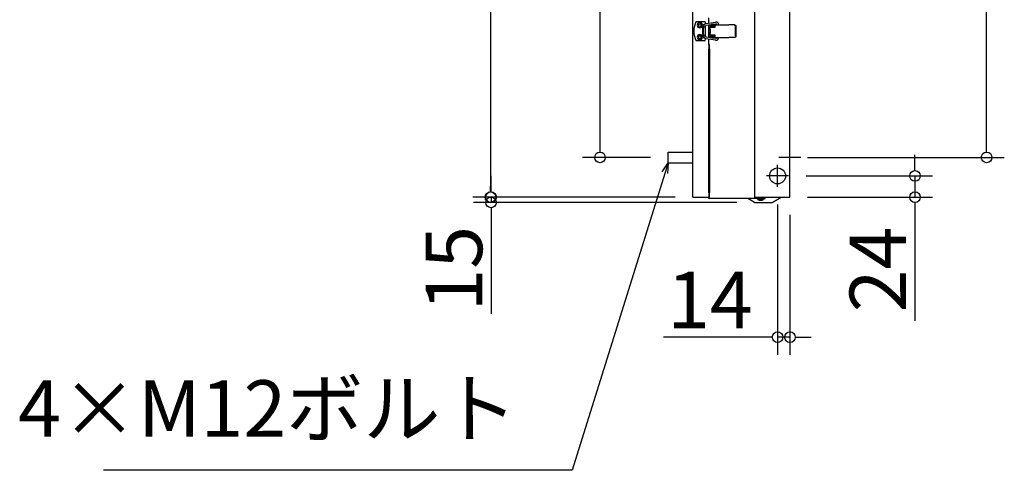
# Model space of a CAD drawing. Extents: x -4483 to -2224, y 4616 to 6040.
# Drawn here: x -4483 to -3368, y 4616 to 5126 of the extents above; entities that cross this region are included whole.
import ezdxf

# ---------------------------------------------------------------- set-up
doc = ezdxf.new("R2010")
doc.units = 0
doc.header["$LTSCALE"] = 20
doc.header["$MEASUREMENT"] = 0
doc.header["$PDMODE"] = 3
doc.header["$PDSIZE"] = -2
doc.layers.get('0').update_dxf_attribs({"linetype": 'CONTINUOUS'})
doc.layers.get('DEFPOINTS').update_dxf_attribs({"linetype": 'CONTINUOUS'})
for name, color, linetype in [('DETAIL', 5, 'CONTINUOUS'), ('NOTE', 4, 'CONTINUOUS'), ('OUTLINE', 3, 'CONTINUOUS'), ('SIZE', 30, 'CONTINUOUS')]:
    doc.layers.add(name, color=color, linetype=linetype)
doc.styles.get("Standard").update_dxf_attribs({"font": 'SIMPLEX.shx', "width": 0.9, "height": 64, "bigfont": 'BIGFONT.shx'})
doc.dimstyles.get("Standard").update_dxf_attribs({"dimtxt": 0.18, "dimasz": 0.18, "dimexe": 0.18, "dimexo": 0.0625, "dimgap": 0.09, "dimtad": 0, "dimtih": 1, "dimtoh": 1, "dimdec": 4, "dimzin": 0, "dimdsep": 46, "dimtxsty": 'STANDARD', "dimcen": 0.09, "dimaunit": 1, "dimadec": 0, "dimazin": 0, "dimtfac": 1, "dimtdec": 4, "dimtofl": 0, "dimtmove": 0, "dimatfit": 3, "dimfxl": 1, "dimtolj": 1, "dimarcsym": 0})
doc.dimstyles.new('STANDARD$0', dxfattribs={"dimtxt": 64, "dimasz": 12, "dimexe": 20, "dimexo": 20, "dimgap": 10, "dimtad": 1, "dimdec": 4, "dimdsep": 46, "dimtxsty": 'STANDARD', "dimblk": 'DOTBLANK', "dimcen": 0, "dimaunit": 1, "dimadec": 0, "dimazin": 0, "dimtfac": 1, "dimtdec": 4, "dimtmove": 0, "dimatfit": 3, "dimldrblk": 'OPEN30', "dimfxl": 1, "dimtolj": 1, "dimarcsym": 0})

# ---------------------------------------------------------------- blocks, each defined once
blk = doc.blocks.new('_DOTBLANK')
at = {"color": 0, "linetype": 'ByBlock'}
blk.add_line((-0.5, 0), (-1, 0), dxfattribs=at)
blk.add_circle((0, 0), 0.5, dxfattribs=at)
blk = doc.blocks.new('*D482')
at = {"layer": 'DEFPOINTS', "color": 0}
for p in [(-3611.1, 5620.4), (-3388.4, 5620.4), (-3611.1, 4970.4)]:
    blk.add_point(p, dxfattribs=at)
at = {"layer": 'SIZE', "color": 0, "lineweight": -2}
for p, q in [((-3591.1, 5620.4), (-3368.4, 5620.4)), ((-3388.4, 4982.4), (-3388.4, 5608.4)), ((-3591.1, 4970.4), (-3368.4, 4970.4))]:
    blk.add_line(p, q, dxfattribs=at)
at = {"layer": 'SIZE', "color": 0, "lineweight": -2, "xscale": 12, "yscale": 12, "zscale": 12}
for p, rotation in [((-3388.4, 5620.4), 90), ((-3388.4, 4970.4), 270)]:
    blk.add_blockref('_DOTBLANK', p, dxfattribs=dict(at, rotation=rotation))
at = {"layer": 'SIZE', "color": 0, "insert": (-3430.4, 5295.4), "char_height": 64, "attachment_point": 5, "rotation": 90}
blk.add_mtext('\\A1;650', dxfattribs=at)
blk = doc.blocks.new('_Open30')
at = {"color": 0, "linetype": 'ByBlock', "lineweight": -2}
for p, q in [((-1, 0.268), (0, 0)), ((0, 0), (-1, -0.268)), ((0, 0), (-1, 0))]:
    blk.add_line(p, q, dxfattribs=at)
blk = doc.blocks.new('*D483')
at = {"layer": 'DEFPOINTS', "color": 0}
for p in [(-3826.2, 5620.4), (-3749.1, 5620.4), (-3749.1, 4970.4)]:
    blk.add_point(p, dxfattribs=at)
at = {"layer": 'SIZE', "color": 0, "lineweight": -2}
for p, q in [((-3769.1, 5620.4), (-3846.2, 5620.4)), ((-3826.2, 4982.4), (-3826.2, 5608.4)), ((-3769.1, 4970.4), (-3846.2, 4970.4))]:
    blk.add_line(p, q, dxfattribs=at)
at = {"layer": 'SIZE', "color": 0, "lineweight": -2, "xscale": 12, "yscale": 12, "zscale": 12}
for p, rotation in [((-3826.2, 5620.4), 90), ((-3826.2, 4970.4), 270)]:
    blk.add_blockref('_DOTBLANK', p, dxfattribs=dict(at, rotation=rotation))
at = {"layer": 'SIZE', "color": 0, "insert": (-3868.2, 5295.4), "char_height": 64, "attachment_point": 5, "rotation": 90}
blk.add_mtext('\\A1;650', dxfattribs=at)
blk = doc.blocks.new('*D484')
at = {"layer": 'DEFPOINTS', "color": 0}
for p in [(-3721.1, 5665.4), (-3950.2, 4925.4), (-3721.1, 4925.4)]:
    blk.add_point(p, dxfattribs=at)
at = {"layer": 'SIZE', "color": 0, "lineweight": -2}
for p, q in [((-3741.1, 5665.4), (-3970.2, 5665.4)), ((-3950.2, 5653.4), (-3950.2, 4937.4)), ((-3741.1, 4925.4), (-3970.2, 4925.4))]:
    blk.add_line(p, q, dxfattribs=at)
at = {"layer": 'SIZE', "color": 0, "lineweight": -2, "xscale": 12, "yscale": 12, "zscale": 12}
for p, rotation in [((-3950.2, 5665.4), 90), ((-3950.2, 4925.4), 270)]:
    blk.add_blockref('_DOTBLANK', p, dxfattribs=dict(at, rotation=rotation))
at = {"layer": 'SIZE', "color": 0, "insert": (-3992.2, 5296.9), "char_height": 64, "attachment_point": 5, "rotation": 90}
blk.add_mtext('\\A1;740', dxfattribs=at)
blk = doc.blocks.new('*D486')
at = {"layer": 'DEFPOINTS', "color": 0}
for p in [(-3949.6, 4919.4), (-3721.1, 4925.4), (-3651.1, 4919.4)]:
    blk.add_point(p, dxfattribs=at)
at = {"layer": 'SIZE', "color": 0, "lineweight": -2}
for p, q in [((-3949.6, 4937.4), (-3949.6, 4949.4)), ((-3741.1, 4925.4), (-3969.6, 4925.4)), ((-3671.1, 4919.4), (-3969.6, 4919.4)), ((-3949.6, 4925.4), (-3949.6, 4919.4)), ((-3949.6, 4907.4), (-3949.6, 4793.1))]:
    blk.add_line(p, q, dxfattribs=at)
at = {"layer": 'SIZE', "color": 0, "lineweight": -2, "xscale": 12, "yscale": 12, "zscale": 12}
for p, rotation in [((-3949.6, 4925.4), 270), ((-3949.6, 4919.4), 90)]:
    blk.add_blockref('_DOTBLANK', p, dxfattribs=dict(at, rotation=rotation))
at = {"layer": 'SIZE', "color": 0, "insert": (-3991.6, 4844.3), "char_height": 64, "attachment_point": 5, "rotation": 90}
blk.add_mtext('\\A1;15', dxfattribs=at)
blk = doc.blocks.new('*D487')
at = {"layer": 'DEFPOINTS', "color": 0}
for p in [(-3612.6, 4949.4), (-3611.1, 4925.4), (-3469.5, 4925.4)]:
    blk.add_point(p, dxfattribs=at)
at = {"layer": 'SIZE', "color": 0, "lineweight": -2}
for p, q in [((-3469.5, 4961.4), (-3469.5, 4973.4)), ((-3592.6, 4949.4), (-3449.5, 4949.4)), ((-3469.5, 4949.4), (-3469.5, 4925.4)), ((-3591.1, 4925.4), (-3449.5, 4925.4)), ((-3469.5, 4913.4), (-3469.5, 4785.4))]:
    blk.add_line(p, q, dxfattribs=at)
at = {"layer": 'SIZE', "color": 0, "lineweight": -2, "xscale": 12, "yscale": 12, "zscale": 12}
for p, rotation in [((-3469.5, 4949.4), 270), ((-3469.5, 4925.4), 90)]:
    blk.add_blockref('_DOTBLANK', p, dxfattribs=dict(at, rotation=rotation))
at = {"layer": 'SIZE', "color": 0, "insert": (-3511.5, 4843.4), "char_height": 64, "attachment_point": 5, "rotation": 90}
blk.add_mtext('\\A1;24', dxfattribs=at)
blk = doc.blocks.new('*D488')
at = {"layer": 'DEFPOINTS', "color": 0}
for p in [(-3625.1, 4936.9), (-3611.1, 4925.4), (-3625.1, 4766.8)]:
    blk.add_point(p, dxfattribs=at)
at = {"layer": 'SIZE', "color": 0, "lineweight": -2}
for p, q in [((-3625.1, 4916.9), (-3625.1, 4746.8)), ((-3611.1, 4905.4), (-3611.1, 4746.8)), ((-3637.1, 4766.8), (-3754.2, 4766.8)), ((-3611.1, 4766.8), (-3625.1, 4766.8)), ((-3599.1, 4766.8), (-3587.1, 4766.8))]:
    blk.add_line(p, q, dxfattribs=at)
at = {"layer": 'SIZE', "color": 0, "lineweight": -2, "xscale": 12, "yscale": 12, "zscale": 12}
blk.add_blockref('_DOTBLANK', (-3625.1, 4766.8), dxfattribs=at)
at = {"layer": 'SIZE', "color": 0, "lineweight": -2, "xscale": 12, "yscale": 12, "zscale": 12, "rotation": 180}
blk.add_blockref('_DOTBLANK', (-3611.1, 4766.8), dxfattribs=at)
at = {"layer": 'SIZE', "color": 0, "insert": (-3701.7, 4808.8), "char_height": 64, "attachment_point": 5}
blk.add_mtext('\\A1;14', dxfattribs=at)

msp = doc.modelspace()

# ---------------------------------------------------------------- linework, layer by layer
at = {"layer": 'DETAIL'}
for p, q in [((-3721.14097, 4925.39769), (-3721.14097, 5665.39769)), ((-3721.14097, 4925.39769), (-3721.14097, 5665.39769)), ((-3651.14097, 5666.89769), (-3651.14097, 4923.89769)), ((-3611.14097, 4925.39769), (-3611.14097, 5665.39769)), ((-3611.14097, 4925.39769), (-3611.14097, 5665.39769)), ((-3717.19353, 5124.39769), (-3708.39097, 5124.39769)), ((-3717.19353, 5124.39769), (-3708.39097, 5124.39769)), ((-3709.18379, 5118.39769), (-3708.56597, 5118.39769)), ((-3709.18379, 5118.39769), (-3708.56597, 5118.39769)), ((-3708.73581, 5118.39769), (-3708.73581, 5119.03977)), ((-3708.73581, 5118.39769), (-3708.73581, 5119.03977)), ((-3706.73581, 5107.75561), (-3706.73581, 5119.03977)), ((-3706.73581, 5107.75561), (-3706.73581, 5119.03977)), ((-3706.22063, 5122.00452), (-3695.39125, 5123.69683)), ((-3706.22063, 5122.00452), (-3695.39125, 5123.69683)), ((-3705.91183, 5120.02851), (-3695.08246, 5121.72081)), ((-3705.91183, 5120.02851), (-3695.08246, 5121.72081)), ((-3703.14097, 5122.48578), (-3703.14097, 5128.39769)), ((-3703.14097, 5122.48578), (-3703.14097, 5128.39769)), ((-3703.14097, 5106.33387), (-3703.14097, 5120.46151)), ((-3703.14097, 5106.33387), (-3703.14097, 5120.46151)), ((-3701.64097, 5119.59769), (-3701.64097, 5120.39769)), ((-3701.64097, 5120.39769), (-3701.44218, 5120.39769)), ((-3701.64097, 5119.59769), (-3701.64097, 5120.39769)), ((-3701.64097, 5120.39769), (-3701.44218, 5120.39769)), ((-3701.64097, 5119.59769), (-3701.44218, 5119.59769)), ((-3701.64097, 5119.59769), (-3701.44218, 5119.59769)), ((-3701.64097, 5118.54769), (-3701.64097, 5119.54769)), ((-3701.64097, 5119.54769), (-3696.16649, 5119.54769)), ((-3701.64097, 5118.54769), (-3701.64097, 5119.54769)), ((-3701.64097, 5119.54769), (-3696.16649, 5119.54769)), ((-3701.64097, 5118.54769), (-3701.64097, 5117.89769)), ((-3696.16649, 5118.54769), (-3701.64097, 5118.54769)), ((-3701.64097, 5118.54769), (-3701.64097, 5117.89769)), ((-3696.16649, 5118.54769), (-3701.64097, 5118.54769)), ((-3701.44218, 5120.39769), (-3697.5671, 5120.39769)), ((-3701.44218, 5120.39769), (-3697.5671, 5120.39769)), ((-3701.44218, 5119.59769), (-3697.5671, 5119.59769)), ((-3701.44218, 5119.59769), (-3697.5671, 5119.59769)), ((-3700.14097, 5120.39769), (-3700.14097, 5120.79769)), ((-3697.14097, 5120.79769), (-3700.14097, 5120.79769)), ((-3700.14097, 5120.39769), (-3700.14097, 5120.79769)), ((-3697.14097, 5120.79769), (-3700.14097, 5120.79769)), ((-3699.64097, 5119.54769), (-3699.64097, 5119.59769)), ((-3699.64097, 5119.54769), (-3699.64097, 5119.59769)), ((-3699.64097, 5117.89769), (-3699.64097, 5118.54769)), ((-3699.64097, 5117.89769), (-3699.64097, 5118.54769)), ((-3697.64097, 5119.54769), (-3697.64097, 5119.59769)), ((-3697.64097, 5119.54769), (-3697.64097, 5119.59769)), ((-3697.64097, 5117.89769), (-3697.64097, 5118.54769)), ((-3697.64097, 5117.89769), (-3697.64097, 5118.54769)), ((-3696.16649, 5120.39769), (-3697.5671, 5120.39769)), ((-3696.16649, 5120.39769), (-3697.5671, 5120.39769)), ((-3696.16649, 5119.59769), (-3697.5671, 5119.59769)), ((-3696.16649, 5119.59769), (-3697.5671, 5119.59769)), ((-3697.14097, 5120.39769), (-3697.14097, 5120.79769)), ((-3697.14097, 5120.39769), (-3697.14097, 5120.79769)), ((-3696.16649, 5119.59769), (-3696.16649, 5120.39769)), ((-3696.16649, 5120.39769), (-3680.19333, 5120.39769)), ((-3696.16649, 5119.59769), (-3696.16649, 5120.39769)), ((-3696.16649, 5120.39769), (-3680.19333, 5120.39769)), ((-3696.16649, 5117.89769), (-3696.16649, 5119.59769)), ((-3696.16649, 5117.89769), (-3696.16649, 5119.59769)), ((-3695.88013, 5117.89769), (-3695.88013, 5119.59769)), ((-3695.88013, 5117.89769), (-3695.88013, 5119.59769)), ((-3693.96848, 5120.73208), (-3693.96848, 5120.39769)), ((-3693.96848, 5120.73208), (-3693.96848, 5120.39769)), ((-3691.96848, 5120.73208), (-3691.96848, 5120.39769)), ((-3691.96848, 5120.73208), (-3691.96848, 5120.39769)), ((-3674.21171, 5120.39769), (-3680.19333, 5120.39769)), ((-3674.21171, 5120.39769), (-3680.19333, 5120.39769)), ((-3674.21171, 5120.39769), (-3673.48824, 5120.39769)), ((-3674.21171, 5120.39769), (-3673.48824, 5120.39769)), ((-3672.89253, 5108.39769), (-3672.89253, 5118.39769)), ((-3672.89253, 5108.39769), (-3672.89253, 5118.39769)), ((-3672.20545, 5108.39769), (-3672.20545, 5118.39769)), ((-3672.20545, 5108.39769), (-3672.20545, 5118.39769)), ((-3709.93379, 5109.89769), (-3709.93379, 5116.89769)), ((-3709.93379, 5109.89769), (-3709.93379, 5116.89769)), ((-3708.56597, 5108.39769), (-3709.18379, 5108.39769)), ((-3708.56597, 5108.39769), (-3709.18379, 5108.39769)), ((-3709.06777, 5109.89769), (-3709.06777, 5116.89769)), ((-3709.06777, 5109.89769), (-3709.06777, 5116.89769)), ((-3708.73581, 5107.75561), (-3708.73581, 5108.39769)), ((-3708.73581, 5107.75561), (-3708.73581, 5108.39769)), ((-3701.64767, 5117.89769), (-3700.78857, 5117.89769)), ((-3701.64767, 5115.71225), (-3701.64767, 5117.89769)), ((-3701.64767, 5117.89769), (-3700.78857, 5117.89769)), ((-3701.64767, 5115.71225), (-3701.64767, 5117.89769)), ((-3701.64767, 5108.89769), (-3701.64767, 5111.08313)), ((-3701.64767, 5108.89769), (-3701.64767, 5111.08313)), ((-3701.64767, 5108.89769), (-3700.78857, 5108.89769)), ((-3701.64767, 5108.89769), (-3700.78857, 5108.89769)), ((-3701.64097, 5115.69669), (-3701.64097, 5111.09869)), ((-3701.64097, 5115.69669), (-3701.64097, 5111.09869)), ((-3701.64097, 5108.89769), (-3701.64097, 5108.24769)), ((-3701.64097, 5108.89769), (-3701.64097, 5108.24769)), ((-3701.64097, 5107.24769), (-3701.64097, 5108.24769)), ((-3701.64097, 5108.24769), (-3696.16649, 5108.24769)), ((-3701.64097, 5107.24769), (-3701.64097, 5108.24769)), ((-3701.64097, 5108.24769), (-3696.16649, 5108.24769)), ((-3696.16649, 5107.24769), (-3701.64097, 5107.24769)), ((-3696.16649, 5107.24769), (-3701.64097, 5107.24769)), ((-3701.64097, 5107.19769), (-3701.64097, 5106.39769)), ((-3701.64097, 5107.19769), (-3697.5671, 5107.19769)), ((-3701.64097, 5107.19769), (-3701.64097, 5106.39769)), ((-3701.64097, 5107.19769), (-3697.5671, 5107.19769)), ((-3700.78857, 5117.89769), (-3695.88013, 5117.89769)), ((-3700.78857, 5117.89769), (-3695.88013, 5117.89769)), ((-3695.88013, 5108.89769), (-3700.78857, 5108.89769)), ((-3695.88013, 5108.89769), (-3700.78857, 5108.89769)), ((-3699.64097, 5108.24769), (-3699.64097, 5108.89769)), ((-3699.64097, 5108.24769), (-3699.64097, 5108.89769)), ((-3699.64097, 5107.19769), (-3699.64097, 5107.24769)), ((-3699.64097, 5107.19769), (-3699.64097, 5107.24769)), ((-3697.64097, 5108.24769), (-3697.64097, 5108.89769)), ((-3697.64097, 5108.24769), (-3697.64097, 5108.89769)), ((-3697.64097, 5107.19769), (-3697.64097, 5107.24769)), ((-3697.64097, 5107.19769), (-3697.64097, 5107.24769)), ((-3696.16649, 5107.19769), (-3697.5671, 5107.19769)), ((-3696.16649, 5107.19769), (-3697.5671, 5107.19769)), ((-3696.16649, 5107.19769), (-3696.16649, 5108.89769)), ((-3696.16649, 5107.19769), (-3696.16649, 5108.89769)), ((-3696.16649, 5106.39769), (-3696.16649, 5107.19769)), ((-3696.16649, 5106.39769), (-3696.16649, 5107.19769)), ((-3695.88013, 5107.19769), (-3695.88013, 5108.89769)), ((-3695.88013, 5107.19769), (-3695.88013, 5108.89769)), ((-3672.90939, 5108.00192), (-3672.88914, 5108.39752)), ((-3672.90939, 5108.00192), (-3672.88914, 5108.39752)), ((-3708.39097, 5102.39769), (-3717.19353, 5102.39769)), ((-3708.39097, 5102.39769), (-3717.19353, 5102.39769)), ((-3695.39125, 5103.09855), (-3706.22063, 5104.79086)), ((-3695.39125, 5103.09855), (-3706.22063, 5104.79086)), ((-3695.08246, 5105.07457), (-3705.91183, 5106.76687)), ((-3695.08246, 5105.07457), (-3705.91183, 5106.76687)), ((-3703.14097, 5098.39769), (-3703.14097, 5104.3096)), ((-3703.14097, 5098.39769), (-3703.14097, 5104.3096)), ((-3702.14097, 5098.39769), (-3703.14097, 5098.39769)), ((-3703.14097, 5098.39769), (-3703.14097, 5093.39769)), ((-3702.14097, 5098.39769), (-3703.14097, 5098.39769)), ((-3703.14097, 5098.39769), (-3703.14097, 5093.39769)), ((-3702.14097, 5093.39769), (-3702.14097, 5098.39769)), ((-3702.14097, 5093.39769), (-3702.14097, 5098.39769)), ((-3701.64097, 5106.39769), (-3697.5671, 5106.39769)), ((-3701.64097, 5106.39769), (-3697.5671, 5106.39769)), ((-3696.16649, 5106.39769), (-3697.5671, 5106.39769)), ((-3696.16649, 5106.39769), (-3697.5671, 5106.39769)), ((-3696.16649, 5106.39769), (-3680.19333, 5106.39769)), ((-3696.16649, 5106.39769), (-3680.19333, 5106.39769)), ((-3693.96848, 5106.0633), (-3693.96848, 5106.39769)), ((-3693.96848, 5106.0633), (-3693.96848, 5106.39769)), ((-3691.96848, 5106.0633), (-3691.96848, 5106.39769)), ((-3691.96848, 5106.0633), (-3691.96848, 5106.39769)), ((-3674.21171, 5106.39769), (-3680.19333, 5106.39769)), ((-3674.21171, 5106.39769), (-3680.19333, 5106.39769)), ((-3673.48824, 5106.39769), (-3674.21171, 5106.39769)), ((-3673.48824, 5106.39769), (-3674.21171, 5106.39769)), ((-3703.14097, 4930.39769), (-3703.14097, 5093.39769)), ((-3703.14097, 5093.39769), (-3702.14097, 5093.39769)), ((-3703.14097, 5093.39769), (-3702.14097, 5093.39769)), ((-3702.14097, 5093.39769), (-3702.14097, 4930.39769)), ((-3749.14097, 4976.39769), (-3721.14097, 4976.39769)), ((-3749.14097, 4964.39769), (-3749.14097, 4976.39769)), ((-3749.14097, 4976.39769), (-3721.14097, 4976.39769)), ((-3749.14097, 4964.39769), (-3749.14097, 4976.39769)), ((-3749.14097, 4964.39769), (-3721.14097, 4964.39769)), ((-3749.14097, 4964.39769), (-3721.14097, 4964.39769)), ((-3703.14097, 4930.39769), (-3703.14097, 4925.39769)), ((-3702.14097, 4930.39769), (-3703.14097, 4930.39769)), ((-3703.14097, 4930.39769), (-3703.14097, 4925.39769)), ((-3702.14097, 4930.39769), (-3703.14097, 4930.39769)), ((-3702.14097, 4925.39769), (-3702.14097, 4930.39769)), ((-3702.14097, 4925.39769), (-3702.14097, 4930.39769)), ((-3721.14097, 4925.39769), (-3703.14097, 4925.39769)), ((-3721.14097, 4925.39769), (-3703.14097, 4925.39769)), ((-3703.14097, 4925.39769), (-3702.14097, 4925.39769)), ((-3703.14097, 4923.89769), (-3703.14097, 4925.39769)), ((-3703.14097, 4925.39769), (-3702.14097, 4925.39769)), ((-3703.14097, 4923.89769), (-3703.14097, 4925.39769)), ((-3651.14097, 4923.89769), (-3703.14097, 4923.89769)), ((-3651.14097, 4923.89769), (-3703.14097, 4923.89769)), ((-3651.14097, 4919.39769), (-3658.84399, 4923.89769)), ((-3651.14097, 4919.39769), (-3658.84399, 4923.89769)), ((-3651.14097, 4925.39769), (-3611.14097, 4925.39769)), ((-3651.14097, 4924.89769), (-3640.14097, 4924.89769)), ((-3651.14097, 4924.89769), (-3640.14097, 4924.89769)), ((-3640.14097, 4923.89769), (-3651.14097, 4923.89769)), ((-3640.14097, 4923.89769), (-3651.14097, 4923.89769)), ((-3651.14097, 4919.39769), (-3631.14097, 4919.39769)), ((-3651.14097, 4919.39769), (-3631.14097, 4919.39769)), ((-3648.14097, 4923.39769), (-3648.14097, 4922.89769)), ((-3648.14097, 4923.39769), (-3640.14097, 4923.39769)), ((-3648.14097, 4923.39769), (-3648.14097, 4922.89769)), ((-3648.14097, 4923.39769), (-3640.14097, 4923.39769)), ((-3640.14097, 4922.89769), (-3648.14097, 4922.89769)), ((-3640.14097, 4922.89769), (-3648.14097, 4922.89769)), ((-3647.34097, 4922.69769), (-3647.34097, 4922.89769)), ((-3647.34097, 4922.69769), (-3647.34097, 4922.89769)), ((-3640.94097, 4922.69769), (-3647.34097, 4922.69769)), ((-3640.94097, 4922.69769), (-3647.34097, 4922.69769)), ((-3646.64097, 4925.39769), (-3646.64097, 4924.89769)), ((-3646.64097, 4925.39769), (-3646.64097, 4924.89769)), ((-3646.64097, 4923.89769), (-3646.64097, 4923.39769)), ((-3646.64097, 4923.89769), (-3646.64097, 4923.39769)), ((-3641.64097, 4925.39769), (-3641.64097, 4924.89769)), ((-3641.64097, 4925.39769), (-3641.64097, 4924.89769)), ((-3641.64097, 4923.89769), (-3641.64097, 4923.39769)), ((-3641.64097, 4923.89769), (-3641.64097, 4923.39769)), ((-3640.94097, 4922.69769), (-3640.94097, 4922.89769)), ((-3640.94097, 4922.69769), (-3640.94097, 4922.89769)), ((-3640.14097, 4924.89769), (-3640.14097, 4923.89769)), ((-3639.14097, 4924.89769), (-3640.14097, 4924.89769)), ((-3640.14097, 4924.89769), (-3640.14097, 4923.89769)), ((-3639.14097, 4924.89769), (-3640.14097, 4924.89769)), ((-3640.14097, 4923.89769), (-3639.14097, 4923.89769)), ((-3640.14097, 4923.89769), (-3639.14097, 4923.89769)), ((-3640.14097, 4923.39769), (-3640.14097, 4922.89769)), ((-3640.14097, 4923.39769), (-3640.14097, 4922.89769)), ((-3639.14097, 4923.89769), (-3639.14097, 4924.89769)), ((-3639.14097, 4923.89769), (-3639.14097, 4924.89769)), ((-3631.14097, 4919.39769), (-3620.87028, 4925.39769)), ((-3631.14097, 4919.39769), (-3620.87028, 4925.39769))]:
    msp.add_line(p, q, dxfattribs=at)
for centre, radius in [((-3713.14097, 5120.14769), 1.65), ((-3713.14097, 5120.14769), 1.65), ((-3713.14097, 5106.64769), 1.65), ((-3713.14097, 5106.64769), 1.65), ((-3625.14097, 4949.39769), 9), ((-3625.14097, 4949.39769), 9)]:
    msp.add_circle(centre, radius, dxfattribs=at)
for centre, radius, start, end in [((-3698.14097, 5113.39769), 22, 150, 180), ((-3698.14097, 5113.39769), 22, 150, 180), ((-3713.14097, 5120.14769), 3, 90, 270), ((-3713.14097, 5120.14769), 3, 90, 270), ((-3713.14097, 5120.14769), 2.5, 90, 270), ((-3713.14097, 5120.14769), 2.5, 90, 270), ((-3713.14097, 5120.14769), 3, 270, 90), ((-3713.14097, 5120.14769), 3, 270, 90), ((-3713.14097, 5120.14769), 2.5, 270, 90), ((-3713.14097, 5120.14769), 2.5, 270, 90), ((-3708.39097, 5119.64769), 1.25, 90, 180), ((-3708.39097, 5119.64769), 1.25, 90, 180), ((-3708.39097, 5119.64769), 1.25, 180, 227.15635696), ((-3708.39097, 5119.64769), 1.25, 180, 227.15635696), ((-3708.3909, 5119.64791), 1.25021, 227.16073962, 253.98545287), ((-3708.3909, 5119.64791), 1.25021, 227.16073962, 253.98545287), ((-3705.74509, 5119.05183), 2.99074, 99.14900539, 180.23095668), ((-3705.74509, 5119.05183), 2.99074, 99.14900539, 180.23095668), ((-3708.39097, 5122.64769), 1.75, 0, 90), ((-3708.39097, 5122.64769), 1.75, 0, 90), ((-3708.39097, 5122.64769), 1.75, 270, 280.39381248), ((-3708.39097, 5122.64769), 1.75, 270, 280.39381248), ((-3708.39097, 5122.64769), 1.75, 332.39890848, 0), ((-3708.39097, 5122.64769), 1.75, 332.39890848, 0), ((-3705.74506, 5119.05182), 0.99083, 99.690145, 180.69656054), ((-3705.74506, 5119.05182), 0.99083, 99.690145, 180.69656054), ((-3694.93743, 5120.79301), 2.93906, 90.0004089, 98.88245073), ((-3694.93743, 5120.79301), 2.93906, 90.0004089, 98.88245073), ((-3694.93743, 5120.79302), 0.93906, 90.0012706, 98.8838837), ((-3694.93743, 5120.79302), 0.93906, 90.0012706, 98.8838837), ((-3694.95324, 5120.74732), 2.9848, 359.70742091, 89.69702403), ((-3694.95324, 5120.74732), 2.9848, 359.70742091, 89.69702403), ((-3694.95325, 5120.74731), 0.98489, 359.11364713, 89.08105427), ((-3694.95325, 5120.74731), 0.98489, 359.11364713, 89.08105427), ((-3698.14097, 5113.39769), 22, 180, 210), ((-3698.14097, 5113.39769), 22, 180, 210), ((-3713.14097, 5106.64769), 3, 90, 270), ((-3713.14097, 5106.64769), 3, 90, 270), ((-3713.14097, 5106.64769), 2.5, 90, 270), ((-3713.14097, 5106.64769), 2.5, 90, 270), ((-3713.14097, 5106.64769), 3, 270, 90), ((-3713.14097, 5106.64769), 3, 270, 90), ((-3713.14097, 5106.64769), 2.5, 270, 90), ((-3713.14097, 5106.64769), 2.5, 270, 90), ((-3708.39097, 5107.14769), 1.25, 132.84364304, 180), ((-3708.39097, 5107.14769), 1.25, 132.84364304, 180), ((-3708.39097, 5107.14769), 1.25, 180, 270), ((-3708.39097, 5107.14769), 1.25, 180, 270), ((-3708.39119, 5107.14792), 1.24968, 106.00767361, 132.84342607), ((-3708.39119, 5107.14792), 1.24968, 106.00767361, 132.84342607), ((-3705.74509, 5107.74355), 2.99074, 179.76904332, 260.85099461), ((-3705.74509, 5107.74355), 2.99074, 179.76904332, 260.85099461), ((-3705.74506, 5107.74356), 0.99083, 179.30343946, 260.309855), ((-3705.74506, 5107.74356), 0.99083, 179.30343946, 260.309855), ((-3708.39097, 5104.14769), 1.75, 79.60618752, 90), ((-3708.39097, 5104.14769), 1.75, 79.60618752, 90), ((-3708.39097, 5104.14769), 1.75, 270, 0), ((-3708.39097, 5104.14769), 1.75, 270, 0), ((-3708.39097, 5104.14769), 1.75, 0, 27.60109152), ((-3708.39097, 5104.14769), 1.75, 0, 27.60109152), ((-3698.64097, 5108.23519), 2.5375, 226.39718103, 270), ((-3698.64097, 5108.23519), 2.5375, 226.39718103, 270), ((-3698.64097, 5108.23519), 2.5375, 270, 313.60281897), ((-3698.64097, 5108.23519), 2.5375, 270, 313.60281897), ((-3694.93743, 5106.00237), 2.93906, 261.11754927, 269.9995911), ((-3694.93743, 5106.00237), 2.93906, 261.11754927, 269.9995911), ((-3694.93743, 5106.00236), 0.93906, 261.1161163, 269.9987294), ((-3694.93743, 5106.00236), 0.93906, 261.1161163, 269.9987294), ((-3694.95325, 5106.04807), 0.98489, 270.91893123, 0.88636737), ((-3694.95324, 5106.04806), 2.9848, 270.30297597, 0.29257909), ((-3694.95325, 5106.04807), 0.98489, 270.91893123, 0.88636737), ((-3694.95324, 5106.04806), 2.9848, 270.30297597, 0.29257909), ((-3644.14097, 4927.93658), 6.13889, 238.58272534, 301.41727582), ((-3644.14097, 4927.93658), 6.13889, 238.58272534, 301.41727582)]:
    msp.add_arc(centre, radius, start, end, dxfattribs=at)
for centre, major_axis, ratio, start_param, end_param in [((-3709.18379, 5116.89769), (0, -1.5), 0.5, 3.1415926536, 4.7123889804), ((-3709.18379, 5116.89769), (0, -1.5), 0.5, 3.1415926536, 4.7123889804), ((-3708.31777, 5116.89769), (0, 1.5), 0.5, 0.0601854375, 1.5707963268), ((-3708.31777, 5116.89769), (0, 1.5), 0.5, 0.0601854375, 1.5707963268), ((-3709.18379, 5109.89769), (0, -1.5), 0.5, 4.7123889804, 6.2831853072), ((-3709.18379, 5109.89769), (0, -1.5), 0.5, 4.7123889804, 6.2831853072), ((-3708.31777, 5109.89769), (0, 1.5), 0.5, 1.5707963268, 3.0814072161), ((-3708.31777, 5109.89769), (0, 1.5), 0.5, 1.5707963268, 3.0814072161), ((-3702.33087, 5113.39769), (0, -3), 0.3579579068, 0.6895710034, 2.4520216502), ((-3702.33087, 5113.39769), (0, -3), 0.3579579068, 0.6895710034, 2.4520216502)]:
    msp.add_ellipse(centre, major_axis=major_axis, ratio=ratio, start_param=start_param, end_param=end_param, dxfattribs=at)
for points in [[(-3695.88013, 5119.59769), (-3695.88013, 5120.39769), (-3696.16649, 5120.39769)], [(-3695.88013, 5119.59769), (-3695.88013, 5120.39769), (-3696.16649, 5120.39769)], [(-3696.16649, 5106.39769), (-3695.88013, 5106.39769), (-3695.88013, 5107.19769)], [(-3696.16649, 5106.39769), (-3695.88013, 5106.39769), (-3695.88013, 5107.19769)]]:
    msp.add_rational_spline(points, [1, 0.707106781187, 1], degree=2, dxfattribs=at)
msp.add_open_spline([(-3673.91544, 5120.3617), (-3674.01026, 5120.3859), (-3674.10897, 5120.39769), (-3674.21171, 5120.39769)], degree=3, dxfattribs=at)
msp.add_open_spline([(-3673.91544, 5120.3617), (-3674.01026, 5120.3859), (-3674.10897, 5120.39769), (-3674.21171, 5120.39769)], degree=3, dxfattribs=at)
for points, knots in [([(-3673.48824, 5120.39769), (-3673.38939, 5120.39769), (-3673.29472, 5120.38564), (-3673.11329, 5120.33718), (-3673.02562, 5120.30015), (-3672.86331, 5120.20236), (-3672.78869, 5120.14207), (-3672.65121, 5119.99839), (-3672.58827, 5119.91433), (-3672.42336, 5119.63786), (-3672.3408, 5119.41367), (-3672.25968, 5119.05007), (-3672.23924, 5118.92242), (-3672.21217, 5118.66252), (-3672.20545, 5118.53094), (-3672.20545, 5118.39769)], [0, 0, 0, 0, 0.0003941472083, 0.0003941472083, 0.0007882944166, 0.0007882944166, 0.0011824416249, 0.0011824416249, 0.0015765888331, 0.0015765888331, 0.0023648832497, 0.0023648832497, 0.002759030458, 0.002759030458, 0.0031531776663, 0.0031531776663, 0.0031531776663, 0.0031531776663]), ([(-3673.48824, 5120.39769), (-3673.38939, 5120.39769), (-3673.29472, 5120.38564), (-3673.11329, 5120.33718), (-3673.02562, 5120.30015), (-3672.86331, 5120.20236), (-3672.78869, 5120.14207), (-3672.65121, 5119.99839), (-3672.58827, 5119.91433), (-3672.42336, 5119.63786), (-3672.3408, 5119.41367), (-3672.25968, 5119.05007), (-3672.23924, 5118.92242), (-3672.21217, 5118.66252), (-3672.20545, 5118.53094), (-3672.20545, 5118.39769)], [0, 0, 0, 0, 0.0003941472083, 0.0003941472083, 0.0007882944166, 0.0007882944166, 0.0011824416249, 0.0011824416249, 0.0015765888331, 0.0015765888331, 0.0023648832497, 0.0023648832497, 0.002759030458, 0.002759030458, 0.0031531776663, 0.0031531776663, 0.0031531776663, 0.0031531776663]), ([(-3672.97409, 5119.1717), (-3673.0015, 5119.29384), (-3673.03556, 5119.40961), (-3673.07718, 5119.51906), (-3673.07719, 5119.51908), (-3673.07719, 5119.5191)], [0.00079040856, 0.00079040856, 0.00079040856, 0.00079040856, 0.00118551020854, 0.00118551020854, 0.00118558319945, 0.00118558319945, 0.00118558319945, 0.00118558319945]), ([(-3672.97409, 5119.1717), (-3673.0015, 5119.29384), (-3673.03556, 5119.40961), (-3673.07718, 5119.51906), (-3673.07719, 5119.51908), (-3673.07719, 5119.5191)], [0.00079040856, 0.00079040856, 0.00079040856, 0.00079040856, 0.00118551020854, 0.00118551020854, 0.00118558319945, 0.00118558319945, 0.00118558319945, 0.00118558319945]), ([(-3672.20545, 5108.39769), (-3672.20545, 5108.26444), (-3672.21217, 5108.13342), (-3672.23889, 5107.87571), (-3672.25923, 5107.74764), (-3672.31348, 5107.50383), (-3672.34715, 5107.38826), (-3672.42906, 5107.16972), (-3672.47774, 5107.06651), (-3672.64242, 5106.78991), (-3672.78203, 5106.64227), (-3673.02402, 5106.49606), (-3673.11118, 5106.45889), (-3673.29422, 5106.40974), (-3673.38936, 5106.39769), (-3673.48824, 5106.39769)], [0, 0, 0, 0, 0.0003940980051, 0.0003940980051, 0.0007881960102, 0.0007881960102, 0.0011822940153, 0.0011822940153, 0.0015763920204, 0.0015763920204, 0.0023645880305, 0.0023645880305, 0.0027586860356, 0.0027586860356, 0.0031527840407, 0.0031527840407, 0.0031527840407, 0.0031527840407]), ([(-3672.20545, 5108.39769), (-3672.20545, 5108.26444), (-3672.21217, 5108.13342), (-3672.23889, 5107.87571), (-3672.25923, 5107.74764), (-3672.31348, 5107.50383), (-3672.34715, 5107.38826), (-3672.42906, 5107.16972), (-3672.47774, 5107.06651), (-3672.64242, 5106.78991), (-3672.78203, 5106.64227), (-3673.02402, 5106.49606), (-3673.11118, 5106.45889), (-3673.29422, 5106.40974), (-3673.38936, 5106.39769), (-3673.48824, 5106.39769)], [0, 0, 0, 0, 0.0003940980051, 0.0003940980051, 0.0007881960102, 0.0007881960102, 0.0011822940153, 0.0011822940153, 0.0015763920204, 0.0015763920204, 0.0023645880305, 0.0023645880305, 0.0027586860356, 0.0027586860356, 0.0031527840407, 0.0031527840407, 0.0031527840407, 0.0031527840407]), ([(-3673.64796, 5106.54244), (-3673.56414, 5106.59096), (-3673.48725, 5106.65091), (-3673.41655, 5106.72257), (-3673.41653, 5106.72258), (-3673.41652, 5106.72259)], [0.00079054109822, 0.00079054109822, 0.00079054109822, 0.00079054109822, 0.00118570812725, 0.00118570812725, 0.00118578151663, 0.00118578151663, 0.00118578151663, 0.00118578151663]), ([(-3673.64796, 5106.54244), (-3673.56414, 5106.59096), (-3673.48725, 5106.65091), (-3673.41655, 5106.72257), (-3673.41653, 5106.72258), (-3673.41652, 5106.72259)], [0.00079054109822, 0.00079054109822, 0.00079054109822, 0.00079054109822, 0.00118570812725, 0.00118570812725, 0.00118578151663, 0.00118578151663, 0.00118578151663, 0.00118578151663])]:
    msp.add_open_spline(points, degree=3, knots=knots, dxfattribs=at)
at = {"layer": 'NOTE'}
for p, q in [((-3598.64097, 4970.39769), (-3623.64097, 4970.39769)), ((-3625.14097, 4936.89769), (-3625.14097, 4961.89769)), ((-3612.64097, 4949.39769), (-3637.64097, 4949.39769))]:
    msp.add_line(p, q, dxfattribs=at)
at = {"layer": 'OUTLINE'}
for p, q in [((-3611.14097, 4925.39769), (-3611.14097, 5665.39769)), ((-3611.14097, 4925.39769), (-3611.14097, 5665.39769)), ((-3721.14097, 4976.39769), (-3721.14097, 5614.39769)), ((-3749.14097, 4976.39769), (-3721.14097, 4976.39769)), ((-3749.14097, 4964.39769), (-3749.14097, 4976.39769)), ((-3749.14097, 4976.39769), (-3721.14097, 4976.39769)), ((-3749.14097, 4964.39769), (-3749.14097, 4976.39769)), ((-3749.14097, 4964.39769), (-3721.14097, 4964.39769)), ((-3749.14097, 4964.39769), (-3721.14097, 4964.39769)), ((-3721.14097, 4925.39769), (-3721.14097, 4964.39769)), ((-3721.14097, 4925.39769), (-3703.14097, 4925.39769)), ((-3721.14097, 4925.39769), (-3703.14097, 4925.39769)), ((-3703.14097, 4923.89769), (-3703.14097, 4925.39769)), ((-3703.14097, 4923.89769), (-3703.14097, 4925.39769)), ((-3658.84399, 4923.89769), (-3703.14097, 4923.89769)), ((-3651.14097, 4919.39769), (-3658.84399, 4923.89769)), ((-3651.14097, 4919.39769), (-3658.84399, 4923.89769)), ((-3651.14097, 4919.39769), (-3631.14097, 4919.39769)), ((-3651.14097, 4919.39769), (-3631.14097, 4919.39769)), ((-3631.14097, 4919.39769), (-3620.87028, 4925.39769)), ((-3631.14097, 4919.39769), (-3620.87028, 4925.39769)), ((-3620.87028, 4925.39769), (-3611.14097, 4925.39769))]:
    msp.add_line(p, q, dxfattribs=at)

# ---------------------------------------------------------------- texts
at = {"layer": 'NOTE', "insert": (-3919.63127, 4633.92683), "char_height": 64, "attachment_point": 9}
msp.add_mtext('4×M12ボルト', dxfattribs=at)

# ---------------------------------------------------------------- dimensions: what is measured, and where the dimension line sits
at = {"layer": 'SIZE'}
dim = msp.add_linear_dim(base=(-3950.16315, 4925.39769), p1=(-3721.14097, 5665.39769), p2=(-3721.14097, 4925.39769), angle=90, dimstyle='STANDARD$0', dxfattribs=at)
dim.commit()
dim.dimension.update_dxf_attribs({"geometry": '*D484', "text_midpoint": (-3950.16315, 5296.88437), "dimtype": 160})
for base, p1, p2, picture, middle in [((-3826.20815, 5620.39769), (-3749.14097, 4970.39769), (-3749.14097, 5620.39769), '*D483', (-3868.20815, 5295.39769)), ((-3388.35432, 5620.39769), (-3611.14097, 4970.39769), (-3611.14097, 5620.39769), '*D482', (-3430.35432, 5295.39769)), ((-3469.51037, 4925.39769), (-3612.64097, 4949.39769), (-3611.14097, 4925.39769), '*D487', (-3511.51037, 4843.39769))]:
    dim = msp.add_linear_dim(base=base, p1=p1, p2=p2, angle=90, dimstyle='STANDARD$0', dxfattribs=at)
    dim.commit()
    dim.dimension.update_dxf_attribs({"geometry": picture, "text_midpoint": middle})
dim = msp.add_linear_dim(base=(-3949.64492, 4919.39769), p1=(-3721.14097, 4925.39769), p2=(-3651.14097, 4919.39769), angle=90, text='15', dimstyle='STANDARD$0', dxfattribs=at)
dim.commit()
dim.dimension.update_dxf_attribs({"geometry": '*D486', "text_midpoint": (-3991.64492, 4844.25483)})
dim = msp.add_linear_dim(base=(-3625.14097, 4766.78172), p1=(-3611.14097, 4925.39769), p2=(-3625.14097, 4936.89769), dimstyle='STANDARD$0', dxfattribs=at)
dim.commit()
dim.dimension.update_dxf_attribs({"geometry": '*D488', "text_midpoint": (-3701.65526, 4808.78172)})

# ---------------------------------------------------------------- leaders
at = {"layer": 'NOTE', "annotation_type": 0, "has_hookline": 1, "hookline_direction": 1, "text_width": 469.02857}
msp.add_leader([(-3749.14097, 4964.39769), (-3857.63127, 4615.92683), (-3869.63127, 4615.92683)], dimstyle='STANDARD', override={"dimtxt": 64, "dimasz": 12, "dimexe": 20, "dimexo": 20, "dimgap": 50, "dimtad": 1, "dimtih": 0, "dimtoh": 0, "dimzin": 8, "dimaunit": 0, "dimtix": 1, "dimtofl": 1, "dimldrblk": 'Open30', "dimtzin": 0}, dxfattribs=at)

doc.saveas('drawing.dxf')
